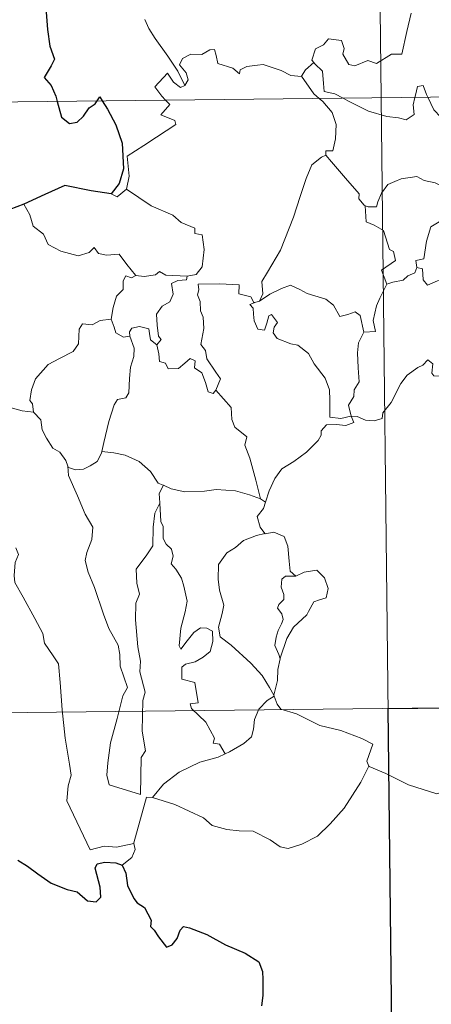
# Model space of a CAD drawing. Units: metres. Extents: x 576337 to 580825, y 4686816 to 4689836.
# Drawn here: x 576664 to 576704, y 4688784 to 4688881 of the extents above; entities that cross this region are included whole.
import ezdxf

# ---------------------------------------------------------------- set-up
doc = ezdxf.new("R2010")
doc.units = ezdxf.units.M
doc.header["$MEASUREMENT"] = 0
doc.layers.add('Level 63', color=7, linetype='Continuous', lineweight=0)

msp = doc.modelspace()

# ---------------------------------------------------------------- linework, layer by layer
at = {"layer": 'Level 63', "linetype": 'Continuous', "lineweight": 0}
for points in [[(576696.54, 4689113.98, -0.74), (576699.26, 4688873.06, -0.74)], [(576679.88, 4688874.29, -0.74), (576679.18, 4688875.7, -0.74), (576678.2, 4688877.17, -0.74), (576676.96, 4688878.91, -0.74), (576676.32, 4688879.89, -0.74), (576675.94, 4688880.79, -0.74)], [(576702.2, 4688881.42, -0.74), (576701.78, 4688879.59, -0.74), (576701.29, 4688877.35, -0.74), (576700.29, 4688877.37, -0.74), (576698.8, 4688876.45, -0.74), (576697.94, 4688876.75, -0.74), (576696.66, 4688876.22, -0.74), (576696.08, 4688876.36, -0.74), (576695.47, 4688877.38, -0.74), (576695.62, 4688877.94, -0.74), (576695.34, 4688878.71, -0.74), (576694.06, 4688878.89, -0.74), (576693.55, 4688878.29, -0.74), (576692.79, 4688877.88, -0.74), (576692.41, 4688876.78, -0.74), (576692.6, 4688876.55, -0.74)], [(576610.98, 4688872.07, -0.74), (577140.63, 4688878.04, -0.74)], [(576691.41, 4688875.19, -0.74), (576691.4, 4688875.17, -0.74), (576690.34, 4688875.26, -0.74), (576689.39, 4688875.75, -0.74), (576687.6, 4688876.36, -0.74), (576687.05, 4688876.29, -0.74), (576686.01, 4688876.16, -0.74), (576685.34, 4688875.81, -0.74), (576685.28, 4688875.44, -0.74), (576684.63, 4688875.98, -0.74), (576683.13, 4688876.43, -0.74), (576682.99, 4688877.24, -0.74), (576682.8, 4688877.81, -0.74), (576682.35, 4688877.79, -0.74), (576681.56, 4688877.34, -0.74), (576680.49, 4688877.35, -0.74), (576679.67, 4688876.93, -0.74), (576679.35, 4688876.33, -0.74), (576680.01, 4688875.51, -0.74), (576680.2, 4688874.85, -0.74), (576679.88, 4688874.29, -0.74)], [(576692.6, 4688876.55, -0.74), (576691.79, 4688875.81, -0.74), (576691.41, 4688875.19, -0.74)], [(576692.6, 4688876.55, -0.74), (576692.71, 4688876.42, -0.74), (576693.48, 4688875.7, -0.74), (576693.58, 4688874.46, -0.74), (576693.64, 4688873.69, -0.74), (576694.67, 4688873.47, -0.74), (576695.5, 4688873.02, -0.74)], [(576677.99, 4688872.82, -0.74), (576677.6, 4688873.23, -0.74), (576676.94, 4688874.13, -0.74), (576678.16, 4688875.49, -0.74), (576678.78, 4688874.59, -0.74), (576679.46, 4688874.08, -0.74), (576679.88, 4688874.29, -0.74)], [(576691.41, 4688875.19, -0.74), (576692.61, 4688873.45, -0.74), (576693.15, 4688873, -0.74)], [(576702.58, 4688873.1, -0.74), (576702.64, 4688873.33, -0.74), (576702.84, 4688874.17, -0.74), (576703.39, 4688874.26, -0.74), (576703.74, 4688873.38, -0.74), (576703.87, 4688873.11, -0.74)], [(576693.15, 4688873, -0.74), (576693.49, 4688872.7, -0.74), (576694.41, 4688871.6, -0.74), (576694.81, 4688870.42, -0.74), (576694.75, 4688869.03, -0.74), (576694.48, 4688867.83, -0.74), (576693.78, 4688867.84, -0.74), (576693.78, 4688867.39, -0.74)], [(576695.5, 4688873.02, -0.74), (576695.98, 4688872.76, -0.74), (576698, 4688871.73, -0.74), (576699.8, 4688871.23, -0.74), (576700.95, 4688871.1, -0.74), (576701.72, 4688870.9, -0.74), (576702.5, 4688871.42, -0.74), (576702.4, 4688872.38, -0.74), (576702.58, 4688873.1, -0.74)], [(576699.26, 4688873.06, -0.74), (576702.66, 4688571.92, -0.74)], [(576703.87, 4688873.11, -0.74), (576704.46, 4688871.87, -0.74), (576705.14, 4688871.16, -0.74), (576705.63, 4688870.84, -0.74)], [(576674.14, 4688864.06, -0.74), (576674.38, 4688865.33, -0.74), (576674.21, 4688867.3, -0.74), (576675.83, 4688868.35, -0.74), (576677.09, 4688869.17, -0.74), (576678.98, 4688870.42, -0.74), (576678.9, 4688870.81, -0.74), (576677.52, 4688871.38, -0.74), (576678.39, 4688872.41, -0.74), (576677.99, 4688872.82, -0.74)], [(576687.25, 4688853.01, -0.74), (576687.58, 4688853.74, -0.74), (576687.48, 4688854.96, -0.74), (576688.03, 4688855.86, -0.74), (576689.31, 4688858.04, -0.74), (576690.6, 4688861.3, -0.74), (576691.27, 4688863.34, -0.74), (576691.84, 4688865.09, -0.74), (576692.4, 4688866.45, -0.74), (576693.36, 4688867.22, -0.74), (576693.78, 4688867.39, -0.74)], [(576693.78, 4688867.39, -0.74), (576694.35, 4688866.75, -0.74), (576695.74, 4688865.13, -0.74), (576697.08, 4688863.59, -0.74), (576697.05, 4688863.11, -0.74), (576697.57, 4688862.47, -0.74), (576697.69, 4688862.42, -0.74)], [(576697.69, 4688862.42, -0.74), (576697.97, 4688862.31, -0.74), (576698.78, 4688862.31, -0.74), (576698.92, 4688862.82, -0.74), (576699.28, 4688863.67, -0.74), (576699.92, 4688864.5, -0.74), (576700.61, 4688864.81, -0.74), (576701.24, 4688865.08, -0.74), (576702.77, 4688865.31, -0.74), (576703.5, 4688864.92, -0.74), (576704.59, 4688864.67, -0.74), (576705.44, 4688864.26, -0.74), (576706.26, 4688864.1, -0.74), (576706.36, 4688864.1, -0.74)], [(576672.61, 4688863.6, -0.74), (576673.21, 4688863.3, -0.74), (576674.14, 4688864.06, -0.74)], [(576674.14, 4688864.06, -0.74), (576676.57, 4688862.4, -0.74), (576678.7, 4688861.5, -0.74), (576679.53, 4688860.78, -0.74), (576680.88, 4688860.21, -0.74), (576680.87, 4688859.68, -0.74), (576681.6, 4688859.54, -0.74), (576681.78, 4688858.09, -0.74), (576681.59, 4688856.4, -0.74), (576681.01, 4688855.63, -0.74), (576680.1, 4688855.47, -0.74)], [(576706.36, 4688864.1, -0.74), (576706.25, 4688863.28, -0.74), (576706.02, 4688862.41, -0.74), (576705.6, 4688861.49, -0.74), (576704.98, 4688860.84, -0.74), (576704.17, 4688860.34, -0.74), (576703.74, 4688858.92, -0.74), (576703.47, 4688857.17, -0.74), (576702.66, 4688857.03, -0.74), (576702.78, 4688856.33, -0.74)], [(576664, 4688862.58, -0.74), (576664.58, 4688861.53, -0.74), (576664.92, 4688860.4, -0.74), (576665.94, 4688859.6, -0.74), (576666.39, 4688858.6, -0.74), (576667.65, 4688857.93, -0.74), (576669.35, 4688857.47, -0.74), (576670.43, 4688857.81, -0.74), (576670.95, 4688858.29, -0.74), (576671.38, 4688857.7, -0.74), (576672.14, 4688857.55, -0.74), (576673.4, 4688857.63, -0.74), (576674.17, 4688856.64, -0.74), (576675.01, 4688855.56, -0.74), (576675.04, 4688855.55, -0.74)], [(576699.82, 4688854.7, -0.74), (576699.3, 4688856.07, -0.74), (576700.67, 4688857.02, -0.74), (576700.47, 4688857.89, -0.74), (576700.09, 4688858.11, -0.74), (576699.5, 4688859.98, -0.74), (576698.56, 4688860.51, -0.74), (576697.76, 4688860.82, -0.74), (576697.69, 4688862.42, -0.74)], [(576702.78, 4688856.33, -0.74), (576703.33, 4688856.2, -0.74), (576703.39, 4688855.12, -0.74), (576703.84, 4688854.58, -0.74), (576704.81, 4688855, -0.74), (576705.52, 4688855.12, -0.74), (576706.11, 4688855.07, -0.74), (576706.44, 4688855.66, -0.74), (576707.07, 4688855.86, -0.74), (576708.19, 4688856.3, -0.74), (576708.45, 4688856.69, -0.74), (576709.31, 4688856.99, -0.74)], [(576672.61, 4688851.23, -0.74), (576672.82, 4688852.39, -0.74), (576673.13, 4688853.51, -0.74), (576673.8, 4688854.17, -0.74), (576673.79, 4688855, -0.74), (576674.07, 4688855.5, -0.74), (576674.63, 4688855.3, -0.74), (576675.04, 4688855.55, -0.74)], [(576675.04, 4688855.55, -0.74), (576675.87, 4688855.45, -0.74), (576677, 4688855.6, -0.74), (576677.4, 4688855.93, -0.74), (576678.01, 4688855.58, -0.74), (576680.1, 4688855.47, -0.74)], [(576680.1, 4688855.47, -0.74), (576680.05, 4688855.1, -0.74), (576679.2, 4688855.05, -0.74), (576678.57, 4688854.75, -0.74), (576678.72, 4688853.71, -0.74), (576678.41, 4688852.94, -0.74), (576677.66, 4688852.5, -0.74), (576677.1, 4688851.72, -0.74), (576677.14, 4688850.65, -0.74), (576677.27, 4688849.57, -0.74), (576677.56, 4688849.22, -0.74), (576677.11, 4688848.7, -0.74)], [(576702.78, 4688856.33, -0.74), (576702.59, 4688855.8, -0.74), (576701.87, 4688855.52, -0.74), (576701.42, 4688855.07, -0.74), (576700.41, 4688854.88, -0.74), (576699.82, 4688854.7, -0.74)], [(576682.94, 4688844.24, -0.74), (576683.4, 4688845.35, -0.74), (576682.95, 4688846.01, -0.74), (576682.05, 4688847.31, -0.74), (576681.93, 4688848.15, -0.74), (576681.46, 4688848.73, -0.74), (576681.75, 4688850.32, -0.74), (576681.68, 4688851.44, -0.74), (576681.42, 4688852.04, -0.74), (576681.41, 4688852.96, -0.74), (576681.13, 4688853.62, -0.74), (576681.27, 4688854.12, -0.74), (576681.2, 4688854.67, -0.74), (576683.29, 4688854.71, -0.74), (576685.24, 4688854.61, -0.74), (576685.21, 4688853.72, -0.74), (576686.38, 4688853.42, -0.74), (576686.7, 4688852.88, -0.74), (576686.88, 4688852.92, -0.74)], [(576687.25, 4688853.01, -0.74), (576688.27, 4688853.69, -0.74), (576689.41, 4688854.25, -0.74), (576690.3, 4688854.58, -0.74), (576691.23, 4688854.17, -0.74), (576691.95, 4688853.78, -0.74), (576693.78, 4688853.19, -0.74), (576694.56, 4688852.63, -0.74), (576695.19, 4688851.49, -0.74), (576695.98, 4688851.69, -0.74), (576696.69, 4688851.97, -0.74), (576697.19, 4688851.59, -0.74), (576697.53, 4688849.94, -0.74)], [(576697.53, 4688849.94, -0.74), (576698.7, 4688850.03, -0.74), (576698.48, 4688851.1, -0.74), (576698.8, 4688852.54, -0.74), (576699.13, 4688853.31, -0.74), (576699.82, 4688854.7, -0.74)], [(576696.28, 4688841.66, -0.74), (576696.27, 4688841.67, -0.74), (576695.26, 4688841.43, -0.74), (576694.19, 4688841.58, -0.74), (576694.18, 4688843.26, -0.74), (576694.15, 4688844.27, -0.74), (576693.73, 4688845.42, -0.74), (576692.63, 4688846.84, -0.74), (576692.08, 4688847.85, -0.74), (576691.04, 4688848.67, -0.74), (576690.35, 4688848.8, -0.74), (576689, 4688849.32, -0.74), (576688.59, 4688849.87, -0.74), (576688.71, 4688850.43, -0.74), (576689.04, 4688850.9, -0.74), (576688.43, 4688851.7, -0.74), (576688.17, 4688851.55, -0.74), (576687.98, 4688850.83, -0.74), (576687.75, 4688850.15, -0.74), (576687.1, 4688850.26, -0.74), (576686.72, 4688851.08, -0.74), (576686.67, 4688851.72, -0.74), (576686.61, 4688852.32, -0.74), (576686.3, 4688852.67, -0.74), (576686.88, 4688852.92, -0.74)], [(576686.88, 4688852.92, -0.74), (576687.25, 4688853.01, -0.74)], [(576664.96, 4688842.06, -0.74), (576664.85, 4688842.87, -0.74), (576664.6, 4688843.22, -0.74), (576664.77, 4688844.26, -0.74), (576665.14, 4688845.35, -0.74), (576666.41, 4688846.77, -0.74), (576667.52, 4688847.36, -0.74), (576668.87, 4688848.06, -0.74), (576669.4, 4688848.79, -0.74), (576669.45, 4688850.26, -0.74), (576669.79, 4688850.76, -0.74), (576670.75, 4688850.67, -0.74), (576671.52, 4688851.11, -0.74), (576672.61, 4688851.23, -0.74)], [(576672.61, 4688851.23, -0.74), (576672.92, 4688850.43, -0.74), (576673.07, 4688849.89, -0.74), (576673.82, 4688849.47, -0.74), (576674.45, 4688849.55, -0.74)], [(576671.7, 4688838.17, -0.74), (576671.9, 4688839.07, -0.74), (576672.4, 4688841.14, -0.74), (576672.92, 4688842.77, -0.74), (576673.23, 4688843.31, -0.74), (576674.07, 4688843.46, -0.74), (576674.37, 4688843.96, -0.74), (576674.42, 4688845.39, -0.74), (576674.51, 4688846.5, -0.74), (576674.84, 4688847.56, -0.74), (576674.87, 4688848.37, -0.74), (576674.45, 4688849.55, -0.74)], [(576674.45, 4688849.55, -0.74), (576674.41, 4688849.97, -0.74), (576674.67, 4688850.35, -0.74), (576675.42, 4688850.5, -0.74), (576676.33, 4688850.27, -0.74), (576676.41, 4688849.82, -0.74), (576676.51, 4688849.19, -0.74), (576677.11, 4688848.7, -0.74)], [(576697.53, 4688849.94, -0.74), (576697.03, 4688848.9, -0.74), (576696.92, 4688847.92, -0.74), (576696.98, 4688846.44, -0.74), (576697.07, 4688845.05, -0.74), (576696.59, 4688844.28, -0.74), (576696.55, 4688843.61, -0.74), (576696.03, 4688842.75, -0.74), (576696.28, 4688841.66, -0.74)], [(576677.11, 4688848.7, -0.74), (576677.33, 4688847.82, -0.74), (576677.37, 4688847.07, -0.74), (576677.98, 4688846.89, -0.74), (576678.23, 4688846.33, -0.74), (576679.25, 4688846.36, -0.74), (576679.88, 4688846.91, -0.74), (576680.42, 4688847.36, -0.74), (576680.89, 4688847.12, -0.74), (576680.84, 4688846.42, -0.74), (576681.56, 4688845.95, -0.74), (576681.92, 4688845, -0.74), (576682.2, 4688844.08, -0.74), (576682.68, 4688843.9, -0.74), (576682.94, 4688844.23, -0.74), (576682.94, 4688844.24, -0.74)], [(576696.28, 4688841.66, -0.74), (576696.9, 4688841.64, -0.74), (576697.72, 4688841.28, -0.74), (576698.55, 4688841.22, -0.74), (576699.36, 4688841.43, -0.74), (576699.43, 4688842.01, -0.74), (576700.23, 4688843, -0.74), (576701.21, 4688844.9, -0.74), (576701.81, 4688845.7, -0.74), (576702.86, 4688846.46, -0.74), (576703.38, 4688846.7, -0.74), (576703.87, 4688847.21, -0.74), (576704.35, 4688846.84, -0.74), (576704.25, 4688845.91, -0.74), (576704.45, 4688845.63, -0.74), (576705.6, 4688845.59, -0.74), (576707.51, 4688845.59, -0.74), (576707.53, 4688845.59, -0.74)], [(576687.36, 4688833.52, -0.74), (576686.88, 4688835.36, -0.74), (576686.3, 4688837.52, -0.74), (576685.8, 4688838.82, -0.74), (576686, 4688839.63, -0.74), (576684.83, 4688840.57, -0.74), (576684.53, 4688841.34, -0.74), (576684.44, 4688842.52, -0.74), (576682.94, 4688844.24, -0.74)], [(576662.75, 4688842.48, -0.74), (576663.83, 4688842.19, -0.74), (576664.96, 4688842.06, -0.74)], [(576664.96, 4688842.06, -0.74), (576665.67, 4688841.29, -0.74), (576665.81, 4688840.31, -0.74), (576666.25, 4688839.5, -0.74), (576666.85, 4688838.51, -0.74), (576667.56, 4688838.13, -0.74), (576668.15, 4688837.28, -0.74), (576668.35, 4688836.75, -0.74)], [(576687.84, 4688833.19, -0.74), (576688.22, 4688834.29, -0.74), (576688.77, 4688835.52, -0.74), (576689.46, 4688836.46, -0.74), (576690.65, 4688837.19, -0.74), (576691.9, 4688838.13, -0.74), (576693.04, 4688839.26, -0.74), (576693.32, 4688839.78, -0.74), (576693.35, 4688840.21, -0.74), (576693.87, 4688840.8, -0.74), (576694.82, 4688840.83, -0.74), (576695.77, 4688840.76, -0.74), (576696.56, 4688841.05, -0.74), (576696.28, 4688841.66, -0.74)], [(576668.35, 4688836.75, -0.74), (576668.41, 4688836.6, -0.74), (576669.09, 4688836.36, -0.74), (576669.89, 4688836.45, -0.74), (576670.54, 4688836.78, -0.74), (576671.23, 4688837.21, -0.74), (576671.67, 4688838.03, -0.74), (576671.7, 4688838.17, -0.74)], [(576671.7, 4688838.17, -0.74), (576672.88, 4688838.04, -0.74), (576674.01, 4688837.82, -0.74), (576675.38, 4688837.21, -0.74), (576676.51, 4688836.22, -0.74), (576677.25, 4688835.06, -0.74), (576677.74, 4688834.88, -0.74), (576677.77, 4688834.86, -0.74)], [(576668.35, 4688836.75, -0.74), (576668.42, 4688835.82, -0.74), (576669.28, 4688833.8, -0.74), (576670.04, 4688832.01, -0.74), (576670.8, 4688830.72, -0.74), (576670.72, 4688829.49, -0.74), (576670.22, 4688828.21, -0.74), (576670.06, 4688827.43, -0.74), (576670.35, 4688826.29, -0.74), (576670.96, 4688824.77, -0.74), (576671.87, 4688822.13, -0.74), (576672.39, 4688820.74, -0.74), (576673.31, 4688819.09, -0.74), (576673.48, 4688818.16, -0.74), (576673.5, 4688817.03, -0.74), (576674.23, 4688814.91, -0.74), (576673.78, 4688814.1, -0.74), (576673.21, 4688811.87, -0.74), (576672.55, 4688809.47, -0.74), (576672.29, 4688807.47, -0.74), (576672.18, 4688806.27, -0.74), (576672.41, 4688805.31, -0.74)], [(576677.77, 4688834.86, -0.74), (576677.35, 4688834.04, -0.74), (576677.41, 4688833.11, -0.74), (576677.41, 4688833.08, -0.74)], [(576677.77, 4688834.86, -0.74), (576678.54, 4688834.5, -0.74), (576679.88, 4688834.19, -0.74), (576681.81, 4688834.26, -0.74), (576682.97, 4688834.42, -0.74), (576684.88, 4688834.31, -0.74), (576686.27, 4688833.91, -0.74), (576687.36, 4688833.52, -0.74)], [(576672.41, 4688805.31, -0.74), (576675.51, 4688804.37, -0.74), (576675.57, 4688808.02, -0.74), (576676, 4688808.67, -0.74), (576675.69, 4688810.61, -0.74), (576675.74, 4688813.64, -0.74), (576675.97, 4688814.45, -0.74), (576675.45, 4688816.47, -0.74), (576675.52, 4688817.52, -0.74), (576675.24, 4688818.91, -0.74), (576675.02, 4688821.57, -0.74), (576675.06, 4688823.22, -0.74), (576675.4, 4688824.13, -0.74), (576675.14, 4688825.21, -0.74), (576675.07, 4688826.58, -0.74), (576676.13, 4688827.98, -0.74), (576676.72, 4688828.87, -0.74), (576676.75, 4688830.72, -0.74), (576676.92, 4688832.11, -0.74), (576677.41, 4688833.08, -0.74)], [(576677.41, 4688833.08, -0.74), (576677.52, 4688831.29, -0.74), (576677.74, 4688830.79, -0.74), (576677.73, 4688829.62, -0.74), (576678.03, 4688829.05, -0.74), (576678.57, 4688828.54, -0.74), (576678.74, 4688827.85, -0.74), (576678.52, 4688827.11, -0.74), (576678.98, 4688826.57, -0.74), (576679.55, 4688825.68, -0.74), (576679.8, 4688824.9, -0.74), (576680.12, 4688823.44, -0.74), (576679.91, 4688822.38, -0.74), (576679.5, 4688820.75, -0.74), (576679.31, 4688819.02, -0.74), (576679.49, 4688818.68, -0.74), (576680.12, 4688819.5, -0.74), (576680.77, 4688820.34, -0.74), (576681.42, 4688820.81, -0.74), (576682.06, 4688820.77, -0.74), (576682.6, 4688820.47, -0.74), (576682.66, 4688819.44, -0.74), (576682.39, 4688818.47, -0.74), (576681.68, 4688817.9, -0.74), (576680.91, 4688817.45, -0.74), (576679.94, 4688817.21, -0.74), (576679.59, 4688816.9, -0.74), (576679.58, 4688815.73, -0.74), (576680.88, 4688815.4, -0.74), (576681.19, 4688813.41, -0.74), (576680.41, 4688813.31, -0.74), (576680.55, 4688812.84, -0.74), (576681.95, 4688811.5, -0.74), (576682.82, 4688809.9, -0.74), (576682.69, 4688809.42, -0.74), (576683.29, 4688809.31, -0.74), (576683.86, 4688808.37, -0.74)], [(576687.84, 4688833.19, -0.74), (576687.66, 4688832.57, -0.74), (576687.02, 4688831.78, -0.74), (576687.33, 4688830.72, -0.74), (576687.79, 4688830.1, -0.74)], [(576687.36, 4688833.52, -0.74), (576687.84, 4688833.19, -0.74)], [(576687.79, 4688830.1, -0.74), (576687.82, 4688830.06, -0.74), (576688.66, 4688830.22, -0.74), (576689.67, 4688829.79, -0.74), (576690.06, 4688828.86, -0.74), (576690.18, 4688827.37, -0.74), (576690.26, 4688826.37, -0.74), (576690.85, 4688825.9, -0.74)], [(576687.79, 4688830.1, -0.74), (576686.96, 4688829.91, -0.74), (576685.67, 4688829.41, -0.74), (576684.89, 4688828.71, -0.74), (576684.04, 4688828.2, -0.74), (576683.2, 4688827.05, -0.74), (576683.16, 4688825.59, -0.74), (576683.32, 4688824.51, -0.74), (576683.72, 4688823.03, -0.74), (576683.56, 4688822.2, -0.74), (576683.22, 4688820.85, -0.74), (576683.36, 4688819.91, -0.74), (576684.47, 4688819.07, -0.74), (576686.4, 4688817.32, -0.74), (576687.53, 4688816.09, -0.74), (576688.23, 4688814.92, -0.74), (576688.67, 4688814.17, -0.74)], [(576663.2, 4688828.69, -0.74), (576663.48, 4688828.02, -0.74), (576663.16, 4688827.25, -0.74), (576663.06, 4688825.94, -0.74), (576663.12, 4688825.27, -0.74), (576663.94, 4688823.82, -0.74), (576665.1, 4688821.73, -0.74), (576665.86, 4688820.25, -0.74), (576666.03, 4688819.29, -0.74), (576666.9, 4688818.03, -0.74), (576667.41, 4688817.23, -0.74), (576667.58, 4688815.4, -0.74), (576667.79, 4688812.71, -0.74), (576668.08, 4688809.93, -0.74), (576668.52, 4688807.35, -0.74), (576668.66, 4688806.26, -0.74), (576668.36, 4688805.2, -0.74), (576668.23, 4688803.73, -0.74), (576670.53, 4688798.9, -0.74), (576671.93, 4688799.25, -0.74), (576673.14, 4688799.16, -0.74), (576674.85, 4688799.53, -0.74)], [(576690.85, 4688825.9, -0.74), (576691.67, 4688826.3, -0.74), (576692.9, 4688826.47, -0.74), (576693.68, 4688825.71, -0.74), (576694.01, 4688824.66, -0.74), (576693.83, 4688823.75, -0.74), (576693.17, 4688823.56, -0.74), (576692.6, 4688823.35, -0.74), (576692.08, 4688822.4, -0.74), (576691.91, 4688822.07, -0.74), (576690.62, 4688820.85, -0.74), (576689.96, 4688819.74, -0.74), (576689.3, 4688817.82, -0.74), (576689.28, 4688817.74, -0.74)], [(576690.85, 4688825.9, -0.74), (576689.82, 4688825.88, -0.74), (576689.46, 4688825.61, -0.74), (576689.4, 4688824.8, -0.74), (576689.64, 4688824.08, -0.74), (576689.66, 4688823.58, -0.74), (576689.16, 4688823.11, -0.74), (576689.02, 4688822.72, -0.74), (576689.46, 4688822.19, -0.74), (576689.6, 4688821.63, -0.74), (576689.41, 4688821.19, -0.74), (576689.08, 4688820.54, -0.74), (576688.9, 4688819.88, -0.74), (576688.76, 4688819.05, -0.74), (576689.16, 4688818.17, -0.74), (576689.28, 4688817.74, -0.74)], [(576689.28, 4688817.74, -0.74), (576689.06, 4688816.69, -0.74), (576689.02, 4688815.61, -0.74), (576688.67, 4688814.17, -0.74), (576688.71, 4688814.07, -0.74)], [(576611.66, 4688811.84, -0.74), (577053.03, 4688816.82, -0.74)], [(576688.71, 4688814.07, -0.74), (576688, 4688813.64, -0.74), (576687.19, 4688812.78, -0.74), (576686.75, 4688811.76, -0.74), (576686.67, 4688810.79, -0.74), (576686.46, 4688810.06, -0.74), (576685.7, 4688809.38, -0.74), (576684.3, 4688808.57, -0.74), (576683.86, 4688808.37, -0.74)], [(576688.71, 4688814.07, -0.74), (576688.99, 4688813.28, -0.74), (576689.34, 4688812.79, -0.74), (576690.91, 4688812.33, -0.74), (576693.2, 4688811.15, -0.74), (576695.28, 4688810.67, -0.74), (576697.36, 4688809.89, -0.74), (576698.43, 4688809.31, -0.74), (576697.83, 4688807.66, -0.74), (576698.04, 4688807.15, -0.74)], [(576683.86, 4688808.37, -0.74), (576683.18, 4688808.04, -0.74), (576681.38, 4688807.54, -0.74), (576679.32, 4688806.57, -0.74), (576677.78, 4688805.38, -0.74), (576676.69, 4688804.08, -0.74)], [(576676.69, 4688804.08, -0.74), (576678.91, 4688803.37, -0.74), (576681.71, 4688802.07, -0.74), (576682.58, 4688801.31, -0.74), (576684.02, 4688800.92, -0.74), (576685.23, 4688800.78, -0.74), (576686.61, 4688800.74, -0.74), (576688.3, 4688799.9, -0.74), (576689.28, 4688799.21, -0.74), (576690.08, 4688799.03, -0.74), (576691.44, 4688799.47, -0.74), (576692.96, 4688800.24, -0.74), (576694.21, 4688801.46, -0.74), (576695.59, 4688803, -0.74), (576696.42, 4688804.3, -0.74), (576697.25, 4688805.59, -0.74), (576698.04, 4688807.15, -0.74)], [(576698.04, 4688807.15, -0.74), (576698.06, 4688807.12, -0.74), (576699.72, 4688806.44, -0.74), (576701.94, 4688805.32, -0.74), (576704.74, 4688804.43, -0.74), (576706.11, 4688804.89, -0.74), (576707.28, 4688805.11, -0.74)], [(576674.85, 4688799.53, -0.74), (576674.84, 4688799.58, -0.74), (576676.09, 4688804.09, -0.74), (576676.69, 4688804.08, -0.74)], [(576673.71, 4688797.38, -0.74), (576674.67, 4688798.16, -0.74), (576675, 4688798.95, -0.74), (576674.85, 4688799.53, -0.74)]]:
    msp.add_polyline3d(points, dxfattribs=at)
at = {"layer": 'Level 63', "linetype": 'Continuous', "lineweight": 30}
for points in [[(576665.05, 4688891.6, -0.74), (576664.35, 4688890.7, -0.74), (576663.98, 4688889.08, -0.74), (576664.03, 4688887.98, -0.74), (576664.36, 4688887.2, -0.74), (576665.2, 4688887.67, -0.74), (576665.64, 4688887.07, -0.74), (576665.66, 4688886.35, -0.74), (576666.14, 4688885.21, -0.74), (576666.46, 4688883.72, -0.74), (576666.48, 4688882.69, -0.74), (576665.9, 4688882.26, -0.74), (576666.19, 4688881.52, -0.74), (576666.32, 4688879.79, -0.74), (576666.55, 4688878.17, -0.74), (576667.04, 4688876.87, -0.74), (576666.7, 4688876.23, -0.74), (576665.99, 4688875.05, -0.74), (576666.69, 4688874.29, -0.74), (576667.16, 4688873.21, -0.74), (576667.3, 4688872.71, -0.74)], [(576671.22, 4688872.75, -0.74), (576671.5, 4688873.15, -0.74), (576671.74, 4688872.75, -0.74)], [(576667.3, 4688872.71, -0.74), (576667.71, 4688871.16, -0.74), (576668.51, 4688870.53, -0.74), (576669.25, 4688870.65, -0.74), (576669.88, 4688871.25, -0.74), (576670.46, 4688872.06, -0.74), (576671.03, 4688872.46, -0.74), (576671.22, 4688872.75, -0.74)], [(576671.74, 4688872.75, -0.74), (576672.24, 4688871.95, -0.74), (576673.06, 4688870.39, -0.74), (576673.69, 4688868.58, -0.74), (576673.83, 4688866.07, -0.74), (576673.41, 4688864.62, -0.74), (576672.61, 4688863.6, -0.74)], [(576672.61, 4688863.6, -0.74), (576670.63, 4688863.89, -0.74), (576668.05, 4688864.41, -0.74), (576666.08, 4688863.53, -0.74), (576664, 4688862.58, -0.74)], [(576664, 4688862.58, -0.74), (576662.63, 4688862.04, -0.74), (576661.88, 4688861.98, -0.74), (576661.24, 4688861.22, -0.74), (576660.47, 4688860.08, -0.74), (576659.86, 4688858.98, -0.74), (576659.14, 4688858.17, -0.74), (576658.42, 4688857.77, -0.74), (576657.76, 4688857.7, -0.74)], [(576663.42, 4688797.88, -0.74), (576664.37, 4688797.29, -0.74), (576665.37, 4688796.53, -0.74), (576666.71, 4688795.6, -0.74), (576668.28, 4688795, -0.74), (576669.27, 4688794.75, -0.74), (576670.29, 4688793.88, -0.74), (576671.15, 4688793.79, -0.74), (576671.58, 4688794.24, -0.74), (576671.53, 4688795.21, -0.74), (576671.04, 4688797.1, -0.74), (576671.23, 4688797.51, -0.74), (576671.98, 4688797.69, -0.74), (576673.09, 4688797.63, -0.74), (576673.71, 4688797.38, -0.74)], [(576673.71, 4688797.38, -0.74), (576674.06, 4688796.59, -0.74), (576674.23, 4688795.37, -0.74), (576674.85, 4688794.12, -0.74), (576675.18, 4688793.69, -0.74), (576675.9, 4688793.22, -0.74), (576676.55, 4688791.96, -0.74), (576676.5, 4688791.33, -0.74), (576676.86, 4688790.97, -0.74), (576677.29, 4688790.32, -0.74), (576678.06, 4688789.3, -0.74), (576678.63, 4688789.52, -0.74), (576679.14, 4688790.17, -0.74), (576679.41, 4688790.99, -0.74), (576679.76, 4688791.33, -0.74), (576680.33, 4688791.22, -0.74), (576682.04, 4688790.55, -0.74), (576683.91, 4688789.54, -0.74), (576685.83, 4688788.71, -0.74), (576687.19, 4688787.87, -0.74), (576687.55, 4688786.89, -0.74), (576687.58, 4688786.12, -0.74), (576687.58, 4688784.54, -0.74), (576687.46, 4688783.53, -0.74)]]:
    msp.add_polyline3d(points, dxfattribs=at)
msp.add_polyline3d([(576788.21, 4688813.83, -0.74), (576788.89, 4688753.6, -0.74), (576700.62, 4688752.61, -0.74), (576699.94, 4688812.83, -0.74), (576788.21, 4688813.83, -0.74)], close=True, dxfattribs=at)

doc.saveas('drawing.dxf')
